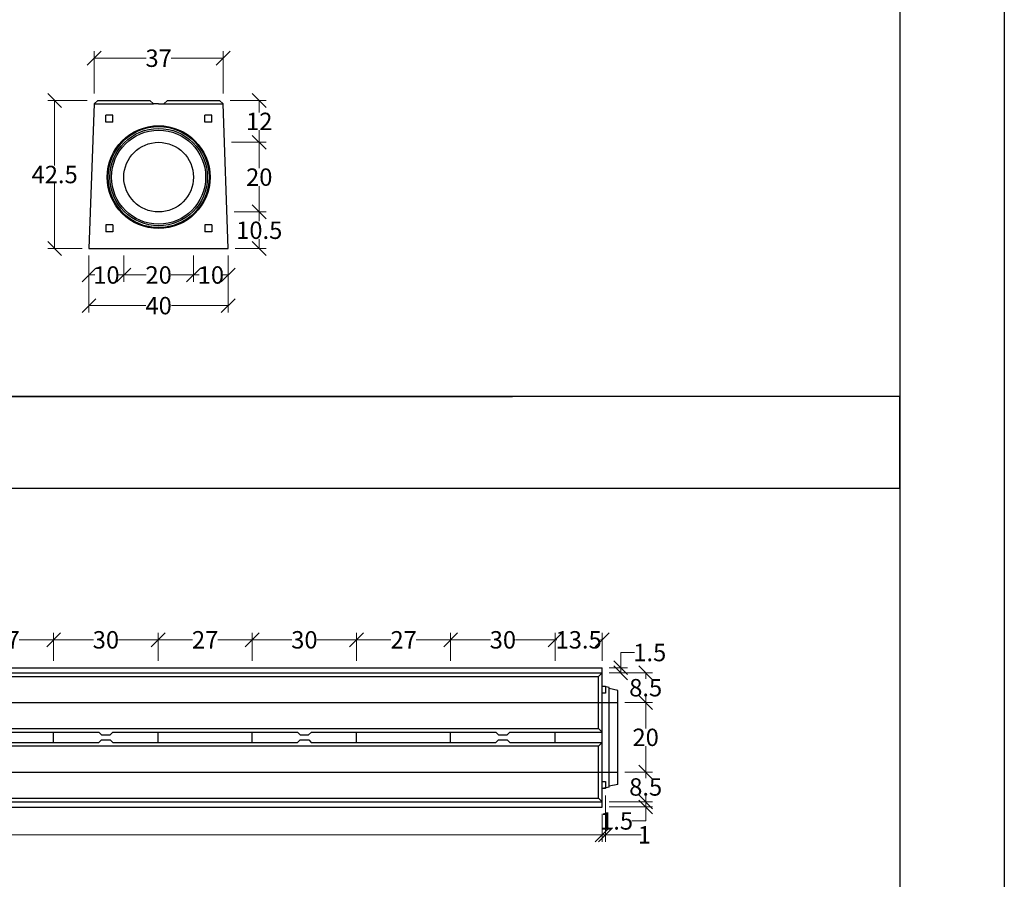
# Model space of a CAD drawing. Units: millimetres. Extents: x -3230 to 16300, y -13670 to 6842.
# Drawn here: x 13473 to 16300, y 1905 to 4373 of the extents above; entities that cross this region are included whole.
import ezdxf

# ---------------------------------------------------------------- set-up
doc = ezdxf.new("R2010")
doc.units = ezdxf.units.MM
doc.linetypes.add('HIDDEN', pattern=[9.525, 6.35, -3.175])
doc.layers.add('Bauteil', color=7, linetype='Continuous')
doc.layers.add('dimensioning', color=7, linetype='Continuous')
doc.styles.add('Schlitzrinne Textstile', font='arial.ttf')
doc.dimstyles.new('Schlitzrinne Bemaßung', dxfattribs={"dimtxt": 35, "dimasz": 35, "dimexe": 20, "dimexo": 20, "dimgap": 0.09, "dimtad": 0, "dimtih": 1, "dimtoh": 1, "dimdec": 0, "dimlfac": 0.1, "dimzin": 0, "dimdsep": 46, "dimtxsty": 'Schlitzrinne Textstile', "dimblk": 'OBLIQUE', "dimblk1": 'OBLIQUE', "dimblk2": 'OBLIQUE', "dimcen": 0.09, "dimadec": 0, "dimazin": 0, "dimtfac": 1, "dimtdec": 4, "dimtofl": 0, "dimtmove": 0, "dimatfit": 3, "dimldrblk": 'OBLIQUE', "dimfxl": 1, "dimtolj": 1, "dimtzin": 0, "dimlwd": 5, "dimlwe": 5, "dimarcsym": 0})

# ---------------------------------------------------------------- blocks, each defined once
blk = doc.blocks.new('_Oblique')
at = {"color": 0, "linetype": 'ByBlock', "lineweight": -2}
blk.add_line((-0.5, -0.5), (0.5, 0.5), dxfattribs=at)
blk = doc.blocks.new('*D197')
at = {"layer": 'Defpoints', "color": 0, "transparency": 16777216}
for p in [(13971.8, 3716.4), (14071.8, 3716.4), (13971.8, 3640.4)]:
    blk.add_point(p, dxfattribs=at)
at = {"layer": 'dimensioning', "color": 0, "lineweight": 5, "transparency": 16777216}
for p, q in [((13971.8, 3696.4), (13971.8, 3620.4)), ((14071.8, 3696.4), (14071.8, 3620.4)), ((13971.8, 3640.4), (13988.3, 3640.4)), ((14071.8, 3640.4), (14055.2, 3640.4))]:
    blk.add_line(p, q, dxfattribs=at)
at = {"layer": 'dimensioning', "color": 0, "lineweight": 5, "transparency": 16777216, "xscale": 40, "yscale": 40, "zscale": 40, "rotation": 180}
blk.add_blockref('_Oblique', (13971.8, 3640.4), dxfattribs=at)
at = {"layer": 'dimensioning', "color": 0, "lineweight": 5, "transparency": 16777216, "xscale": 40, "yscale": 40, "zscale": 40}
blk.add_blockref('_Oblique', (14071.8, 3640.4), dxfattribs=at)
at = {"layer": 'dimensioning', "color": 0, "transparency": 16777216, "insert": (14021.8, 3640.4), "char_height": 50, "attachment_point": 5, "style": 'Schlitzrinne Textstile'}
blk.add_mtext('\\A1;10', dxfattribs=at)
blk = doc.blocks.new('*D198')
at = {"layer": 'Defpoints', "color": 0, "transparency": 16777216}
for p in [(13771.8, 3716.4), (13971.8, 3716.4), (13771.8, 3640.4)]:
    blk.add_point(p, dxfattribs=at)
at = {"layer": 'dimensioning', "color": 0, "lineweight": 5, "transparency": 16777216}
for p, q in [((13771.8, 3696.4), (13771.8, 3620.4)), ((13971.8, 3696.4), (13971.8, 3620.4)), ((13771.8, 3640.4), (13835.5, 3640.4)), ((13971.8, 3640.4), (13908, 3640.4))]:
    blk.add_line(p, q, dxfattribs=at)
at = {"layer": 'dimensioning', "color": 0, "lineweight": 5, "transparency": 16777216, "xscale": 40, "yscale": 40, "zscale": 40, "rotation": 180}
blk.add_blockref('_Oblique', (13771.8, 3640.4), dxfattribs=at)
at = {"layer": 'dimensioning', "color": 0, "lineweight": 5, "transparency": 16777216, "xscale": 40, "yscale": 40, "zscale": 40}
blk.add_blockref('_Oblique', (13971.8, 3640.4), dxfattribs=at)
at = {"layer": 'dimensioning', "color": 0, "transparency": 16777216, "insert": (13871.8, 3640.4), "char_height": 50, "attachment_point": 5, "style": 'Schlitzrinne Textstile'}
blk.add_mtext('\\A1;20', dxfattribs=at)
blk = doc.blocks.new('*D199')
at = {"layer": 'Defpoints', "color": 0, "transparency": 16777216}
for p in [(13671.8, 3716.4), (13771.8, 3716.4), (13671.8, 3640.4)]:
    blk.add_point(p, dxfattribs=at)
at = {"layer": 'dimensioning', "color": 0, "lineweight": 5, "transparency": 16777216}
for p, q in [((13671.8, 3696.4), (13671.8, 3620.4)), ((13771.8, 3696.4), (13771.8, 3620.4)), ((13671.8, 3640.4), (13688.3, 3640.4)), ((13771.8, 3640.4), (13755.2, 3640.4))]:
    blk.add_line(p, q, dxfattribs=at)
at = {"layer": 'dimensioning', "color": 0, "lineweight": 5, "transparency": 16777216, "xscale": 40, "yscale": 40, "zscale": 40, "rotation": 180}
blk.add_blockref('_Oblique', (13671.8, 3640.4), dxfattribs=at)
at = {"layer": 'dimensioning', "color": 0, "lineweight": 5, "transparency": 16777216, "xscale": 40, "yscale": 40, "zscale": 40}
blk.add_blockref('_Oblique', (13771.8, 3640.4), dxfattribs=at)
at = {"layer": 'dimensioning', "color": 0, "transparency": 16777216, "insert": (13721.8, 3640.4), "char_height": 50, "attachment_point": 5, "style": 'Schlitzrinne Textstile'}
blk.add_mtext('\\A1;10', dxfattribs=at)
blk = doc.blocks.new('*D200')
at = {"layer": 'Defpoints', "color": 0, "transparency": 16777216}
for p in [(13671.8, 3716.4), (14071.8, 3716.4), (13671.8, 3552.4)]:
    blk.add_point(p, dxfattribs=at)
at = {"layer": 'dimensioning', "color": 0, "lineweight": 5, "transparency": 16777216}
for p, q in [((13671.8, 3696.4), (13671.8, 3532.4)), ((14071.8, 3696.4), (14071.8, 3532.4)), ((13671.8, 3552.4), (13835, 3552.4)), ((14071.8, 3552.4), (13908.6, 3552.4))]:
    blk.add_line(p, q, dxfattribs=at)
at = {"layer": 'dimensioning', "color": 0, "lineweight": 5, "transparency": 16777216, "xscale": 40, "yscale": 40, "zscale": 40, "rotation": 180}
blk.add_blockref('_Oblique', (13671.8, 3552.4), dxfattribs=at)
at = {"layer": 'dimensioning', "color": 0, "lineweight": 5, "transparency": 16777216, "xscale": 40, "yscale": 40, "zscale": 40}
blk.add_blockref('_Oblique', (14071.8, 3552.4), dxfattribs=at)
at = {"layer": 'dimensioning', "color": 0, "transparency": 16777216, "insert": (13871.8, 3552.4), "char_height": 50, "attachment_point": 5, "style": 'Schlitzrinne Textstile'}
blk.add_mtext('\\A1;40', dxfattribs=at)
blk = doc.blocks.new('*D201')
at = {"layer": 'Defpoints', "color": 0, "transparency": 16777216}
for p in [(13573.2, 4141.4), (13686.8, 4141.4), (13671.8, 3716.4)]:
    blk.add_point(p, dxfattribs=at)
at = {"layer": 'dimensioning', "color": 0, "lineweight": 5, "transparency": 16777216}
for p, q in [((13666.8, 4141.4), (13553.2, 4141.4)), ((13573.2, 4141.4), (13573.2, 3954.5)), ((13573.2, 3716.4), (13573.2, 3903.3)), ((13651.8, 3716.4), (13553.2, 3716.4))]:
    blk.add_line(p, q, dxfattribs=at)
at = {"layer": 'dimensioning', "color": 0, "lineweight": 5, "transparency": 16777216, "xscale": 40, "yscale": 40, "zscale": 40}
for p, rotation in [((13573.2, 4141.4), 90), ((13573.2, 3716.4), 270)]:
    blk.add_blockref('_Oblique', p, dxfattribs=dict(at, rotation=rotation))
at = {"layer": 'dimensioning', "color": 0, "transparency": 16777216, "insert": (13573.2, 3928.9), "char_height": 50, "attachment_point": 5, "style": 'Schlitzrinne Textstile'}
blk.add_mtext('\\A1;42.5', dxfattribs=at)
blk = doc.blocks.new('*D202')
at = {"layer": 'Defpoints', "color": 0, "transparency": 16777216}
for p in [(14056.8, 4262.9), (13686.8, 4141.4), (14056.8, 4141.4)]:
    blk.add_point(p, dxfattribs=at)
at = {"layer": 'dimensioning', "color": 0, "lineweight": 5, "transparency": 16777216}
for p, q in [((13686.8, 4161.4), (13686.8, 4282.9)), ((14056.8, 4161.4), (14056.8, 4282.9)), ((13686.8, 4262.9), (13835.9, 4262.9)), ((14056.8, 4262.9), (13907.7, 4262.9))]:
    blk.add_line(p, q, dxfattribs=at)
at = {"layer": 'dimensioning', "color": 0, "lineweight": 5, "transparency": 16777216, "xscale": 40, "yscale": 40, "zscale": 40, "rotation": 180}
blk.add_blockref('_Oblique', (13686.8, 4262.9), dxfattribs=at)
at = {"layer": 'dimensioning', "color": 0, "lineweight": 5, "transparency": 16777216, "xscale": 40, "yscale": 40, "zscale": 40}
blk.add_blockref('_Oblique', (14056.8, 4262.9), dxfattribs=at)
at = {"layer": 'dimensioning', "color": 0, "transparency": 16777216, "insert": (13871.8, 4262.9), "char_height": 50, "attachment_point": 5, "style": 'Schlitzrinne Textstile'}
blk.add_mtext('\\A1;37', dxfattribs=at)
blk = doc.blocks.new('*D203')
at = {"layer": 'Defpoints', "color": 0, "transparency": 16777216}
for p in [(14068.8, 3821.4), (14160.7, 3821.4), (14071.8, 3716.4)]:
    blk.add_point(p, dxfattribs=at)
at = {"layer": 'dimensioning', "color": 0, "lineweight": 5, "transparency": 16777216}
for p, q in [((14088.8, 3821.4), (14180.7, 3821.4)), ((14160.7, 3821.4), (14160.7, 3794.5)), ((14160.7, 3716.4), (14160.7, 3743.3)), ((14091.8, 3716.4), (14180.7, 3716.4))]:
    blk.add_line(p, q, dxfattribs=at)
at = {"layer": 'dimensioning', "color": 0, "lineweight": 5, "transparency": 16777216, "xscale": 40, "yscale": 40, "zscale": 40}
for p, rotation in [((14160.7, 3821.4), 90), ((14160.7, 3716.4), 270)]:
    blk.add_blockref('_Oblique', p, dxfattribs=dict(at, rotation=rotation))
at = {"layer": 'dimensioning', "color": 0, "transparency": 16777216, "insert": (14160.7, 3768.9), "char_height": 50, "attachment_point": 5, "style": 'Schlitzrinne Textstile'}
blk.add_mtext('\\A1;10.5', dxfattribs=at)
blk = doc.blocks.new('*D204')
at = {"layer": 'Defpoints', "color": 0, "transparency": 16777216}
for p in [(14061.3, 4021.4), (14160.7, 4021.4), (14068.8, 3821.4)]:
    blk.add_point(p, dxfattribs=at)
at = {"layer": 'dimensioning', "color": 0, "lineweight": 5, "transparency": 16777216}
for p, q in [((14081.3, 4021.4), (14180.7, 4021.4)), ((14160.7, 4021.4), (14160.7, 3947)), ((14160.7, 3821.4), (14160.7, 3895.8)), ((14088.8, 3821.4), (14180.7, 3821.4))]:
    blk.add_line(p, q, dxfattribs=at)
at = {"layer": 'dimensioning', "color": 0, "lineweight": 5, "transparency": 16777216, "xscale": 40, "yscale": 40, "zscale": 40}
for p, rotation in [((14160.7, 4021.4), 90), ((14160.7, 3821.4), 270)]:
    blk.add_blockref('_Oblique', p, dxfattribs=dict(at, rotation=rotation))
at = {"layer": 'dimensioning', "color": 0, "transparency": 16777216, "insert": (14160.7, 3921.4), "char_height": 50, "attachment_point": 5, "style": 'Schlitzrinne Textstile'}
blk.add_mtext('\\A1;20', dxfattribs=at)
blk = doc.blocks.new('*D205')
at = {"layer": 'Defpoints', "color": 0, "transparency": 16777216}
for p in [(14056.8, 4141.4), (14160.7, 4141.4), (14061.3, 4021.4)]:
    blk.add_point(p, dxfattribs=at)
at = {"layer": 'dimensioning', "color": 0, "lineweight": 5, "transparency": 16777216}
for p, q in [((14076.8, 4141.4), (14180.7, 4141.4)), ((14160.7, 4141.4), (14160.7, 4106.6)), ((14160.7, 4021.4), (14160.7, 4056.2)), ((14081.3, 4021.4), (14180.7, 4021.4))]:
    blk.add_line(p, q, dxfattribs=at)
at = {"layer": 'dimensioning', "color": 0, "lineweight": 5, "transparency": 16777216, "xscale": 40, "yscale": 40, "zscale": 40}
for p, rotation in [((14160.7, 4141.4), 90), ((14160.7, 4021.4), 270)]:
    blk.add_blockref('_Oblique', p, dxfattribs=dict(at, rotation=rotation))
at = {"layer": 'dimensioning', "color": 0, "transparency": 16777216, "insert": (14160.7, 4081.4), "char_height": 50, "attachment_point": 5, "style": 'Schlitzrinne Textstile'}
blk.add_mtext('\\A1;12', dxfattribs=at)
blk = doc.blocks.new('*D268')
at = {"layer": 'Defpoints', "color": 0, "transparency": 16777216}
for p in [(11155.3, 2112.9), (15145.3, 2112.9), (15145.3, 2032.9)]:
    blk.add_point(p, dxfattribs=at)
at = {"layer": 'dimensioning', "color": 0, "lineweight": 5, "transparency": 16777216}
for p, q in [((11155.3, 2092.9), (11155.3, 2012.9)), ((15145.3, 2092.9), (15145.3, 2012.9)), ((11155.3, 2032.9), (13094.9, 2032.9)), ((15145.3, 2032.9), (13205.6, 2032.9))]:
    blk.add_line(p, q, dxfattribs=at)
at = {"layer": 'dimensioning', "color": 0, "lineweight": 5, "transparency": 16777216, "xscale": 40, "yscale": 40, "zscale": 40, "rotation": 180}
blk.add_blockref('_Oblique', (11155.3, 2032.9), dxfattribs=at)
at = {"layer": 'dimensioning', "color": 0, "lineweight": 5, "transparency": 16777216, "xscale": 40, "yscale": 40, "zscale": 40}
blk.add_blockref('_Oblique', (15145.3, 2032.9), dxfattribs=at)
at = {"layer": 'dimensioning', "color": 0, "transparency": 16777216, "insert": (13150.3, 2032.9), "char_height": 50, "attachment_point": 5, "style": 'Schlitzrinne Textstile'}
blk.add_mtext('\\A1;399', dxfattribs=at)
blk = doc.blocks.new('*D255')
at = {"layer": 'Defpoints', "color": 0, "transparency": 16777216}
for p in [(13570.3, 2592.9), (13300.3, 2512.9), (13570.3, 2512.9)]:
    blk.add_point(p, dxfattribs=at)
at = {"layer": 'dimensioning', "color": 0, "lineweight": 5, "transparency": 16777216}
for p, q in [((13300.3, 2532.9), (13300.3, 2612.9)), ((13570.3, 2532.9), (13570.3, 2612.9)), ((13300.3, 2592.9), (13399, 2592.9)), ((13570.3, 2592.9), (13471.6, 2592.9))]:
    blk.add_line(p, q, dxfattribs=at)
at = {"layer": 'dimensioning', "color": 0, "lineweight": 5, "transparency": 16777216, "xscale": 40, "yscale": 40, "zscale": 40, "rotation": 180}
blk.add_blockref('_Oblique', (13300.3, 2592.9), dxfattribs=at)
at = {"layer": 'dimensioning', "color": 0, "lineweight": 5, "transparency": 16777216, "xscale": 40, "yscale": 40, "zscale": 40}
blk.add_blockref('_Oblique', (13570.3, 2592.9), dxfattribs=at)
at = {"layer": 'dimensioning', "color": 0, "transparency": 16777216, "insert": (13435.3, 2592.9), "char_height": 50, "attachment_point": 5, "style": 'Schlitzrinne Textstile'}
blk.add_mtext('\\A1;27', dxfattribs=at)
blk = doc.blocks.new('*D256')
at = {"layer": 'Defpoints', "color": 0, "transparency": 16777216}
for p in [(13870.3, 2592.9), (13570.3, 2512.9), (13870.3, 2512.9)]:
    blk.add_point(p, dxfattribs=at)
at = {"layer": 'dimensioning', "color": 0, "lineweight": 5, "transparency": 16777216}
for p, q in [((13570.3, 2532.9), (13570.3, 2612.9)), ((13870.3, 2532.9), (13870.3, 2612.9)), ((13570.3, 2592.9), (13684.5, 2592.9)), ((13870.3, 2592.9), (13756.1, 2592.9))]:
    blk.add_line(p, q, dxfattribs=at)
at = {"layer": 'dimensioning', "color": 0, "lineweight": 5, "transparency": 16777216, "xscale": 40, "yscale": 40, "zscale": 40, "rotation": 180}
blk.add_blockref('_Oblique', (13570.3, 2592.9), dxfattribs=at)
at = {"layer": 'dimensioning', "color": 0, "lineweight": 5, "transparency": 16777216, "xscale": 40, "yscale": 40, "zscale": 40}
blk.add_blockref('_Oblique', (13870.3, 2592.9), dxfattribs=at)
at = {"layer": 'dimensioning', "color": 0, "transparency": 16777216, "insert": (13720.3, 2592.9), "char_height": 50, "attachment_point": 5, "style": 'Schlitzrinne Textstile'}
blk.add_mtext('\\A1;30', dxfattribs=at)
blk = doc.blocks.new('*D257')
at = {"layer": 'Defpoints', "color": 0, "transparency": 16777216}
for p in [(14140.3, 2592.9), (13870.3, 2512.9), (14140.3, 2512.9)]:
    blk.add_point(p, dxfattribs=at)
at = {"layer": 'dimensioning', "color": 0, "lineweight": 5, "transparency": 16777216}
for p, q in [((13870.3, 2532.9), (13870.3, 2612.9)), ((14140.3, 2532.9), (14140.3, 2612.9)), ((13870.3, 2592.9), (13969, 2592.9)), ((14140.3, 2592.9), (14041.6, 2592.9))]:
    blk.add_line(p, q, dxfattribs=at)
at = {"layer": 'dimensioning', "color": 0, "lineweight": 5, "transparency": 16777216, "xscale": 40, "yscale": 40, "zscale": 40, "rotation": 180}
blk.add_blockref('_Oblique', (13870.3, 2592.9), dxfattribs=at)
at = {"layer": 'dimensioning', "color": 0, "lineweight": 5, "transparency": 16777216, "xscale": 40, "yscale": 40, "zscale": 40}
blk.add_blockref('_Oblique', (14140.3, 2592.9), dxfattribs=at)
at = {"layer": 'dimensioning', "color": 0, "transparency": 16777216, "insert": (14005.3, 2592.9), "char_height": 50, "attachment_point": 5, "style": 'Schlitzrinne Textstile'}
blk.add_mtext('\\A1;27', dxfattribs=at)
blk = doc.blocks.new('*D258')
at = {"layer": 'Defpoints', "color": 0, "transparency": 16777216}
for p in [(14440.3, 2592.9), (14140.3, 2512.9), (14440.3, 2512.9)]:
    blk.add_point(p, dxfattribs=at)
at = {"layer": 'dimensioning', "color": 0, "lineweight": 5, "transparency": 16777216}
for p, q in [((14140.3, 2532.9), (14140.3, 2612.9)), ((14440.3, 2532.9), (14440.3, 2612.9)), ((14140.3, 2592.9), (14254.5, 2592.9)), ((14440.3, 2592.9), (14326.1, 2592.9))]:
    blk.add_line(p, q, dxfattribs=at)
at = {"layer": 'dimensioning', "color": 0, "lineweight": 5, "transparency": 16777216, "xscale": 40, "yscale": 40, "zscale": 40, "rotation": 180}
blk.add_blockref('_Oblique', (14140.3, 2592.9), dxfattribs=at)
at = {"layer": 'dimensioning', "color": 0, "lineweight": 5, "transparency": 16777216, "xscale": 40, "yscale": 40, "zscale": 40}
blk.add_blockref('_Oblique', (14440.3, 2592.9), dxfattribs=at)
at = {"layer": 'dimensioning', "color": 0, "transparency": 16777216, "insert": (14290.3, 2592.9), "char_height": 50, "attachment_point": 5, "style": 'Schlitzrinne Textstile'}
blk.add_mtext('\\A1;30', dxfattribs=at)
blk = doc.blocks.new('*D259')
at = {"layer": 'Defpoints', "color": 0, "transparency": 16777216}
for p in [(14710.3, 2592.9), (14440.3, 2512.9), (14710.3, 2512.9)]:
    blk.add_point(p, dxfattribs=at)
at = {"layer": 'dimensioning', "color": 0, "lineweight": 5, "transparency": 16777216}
for p, q in [((14440.3, 2532.9), (14440.3, 2612.9)), ((14710.3, 2532.9), (14710.3, 2612.9)), ((14440.3, 2592.9), (14539, 2592.9)), ((14710.3, 2592.9), (14611.6, 2592.9))]:
    blk.add_line(p, q, dxfattribs=at)
at = {"layer": 'dimensioning', "color": 0, "lineweight": 5, "transparency": 16777216, "xscale": 40, "yscale": 40, "zscale": 40, "rotation": 180}
blk.add_blockref('_Oblique', (14440.3, 2592.9), dxfattribs=at)
at = {"layer": 'dimensioning', "color": 0, "lineweight": 5, "transparency": 16777216, "xscale": 40, "yscale": 40, "zscale": 40}
blk.add_blockref('_Oblique', (14710.3, 2592.9), dxfattribs=at)
at = {"layer": 'dimensioning', "color": 0, "transparency": 16777216, "insert": (14575.3, 2592.9), "char_height": 50, "attachment_point": 5, "style": 'Schlitzrinne Textstile'}
blk.add_mtext('\\A1;27', dxfattribs=at)
blk = doc.blocks.new('*D260')
at = {"layer": 'Defpoints', "color": 0, "transparency": 16777216}
for p in [(15010.3, 2592.9), (14710.3, 2512.9), (15010.3, 2512.9)]:
    blk.add_point(p, dxfattribs=at)
at = {"layer": 'dimensioning', "color": 0, "lineweight": 5, "transparency": 16777216}
for p, q in [((14710.3, 2532.9), (14710.3, 2612.9)), ((15010.3, 2532.9), (15010.3, 2612.9)), ((14710.3, 2592.9), (14824.5, 2592.9)), ((15010.3, 2592.9), (14896.1, 2592.9))]:
    blk.add_line(p, q, dxfattribs=at)
at = {"layer": 'dimensioning', "color": 0, "lineweight": 5, "transparency": 16777216, "xscale": 40, "yscale": 40, "zscale": 40, "rotation": 180}
blk.add_blockref('_Oblique', (14710.3, 2592.9), dxfattribs=at)
at = {"layer": 'dimensioning', "color": 0, "lineweight": 5, "transparency": 16777216, "xscale": 40, "yscale": 40, "zscale": 40}
blk.add_blockref('_Oblique', (15010.3, 2592.9), dxfattribs=at)
at = {"layer": 'dimensioning', "color": 0, "transparency": 16777216, "insert": (14860.3, 2592.9), "char_height": 50, "attachment_point": 5, "style": 'Schlitzrinne Textstile'}
blk.add_mtext('\\A1;30', dxfattribs=at)
blk = doc.blocks.new('*D269')
at = {"layer": 'Defpoints', "color": 0, "transparency": 16777216}
for p in [(15145.3, 2592.9), (15010.3, 2512.9), (15145.3, 2512.9)]:
    blk.add_point(p, dxfattribs=at)
at = {"layer": 'dimensioning', "color": 0, "lineweight": 5, "transparency": 16777216}
for p, q in [((15010.3, 2532.9), (15010.3, 2612.9)), ((15145.3, 2532.9), (15145.3, 2612.9)), ((15010.3, 2592.9), (15014.9, 2592.9)), ((15145.3, 2592.9), (15140.6, 2592.9))]:
    blk.add_line(p, q, dxfattribs=at)
at = {"layer": 'dimensioning', "color": 0, "lineweight": 5, "transparency": 16777216, "xscale": 40, "yscale": 40, "zscale": 40, "rotation": 180}
blk.add_blockref('_Oblique', (15010.3, 2592.9), dxfattribs=at)
at = {"layer": 'dimensioning', "color": 0, "lineweight": 5, "transparency": 16777216, "xscale": 40, "yscale": 40, "zscale": 40}
blk.add_blockref('_Oblique', (15145.3, 2592.9), dxfattribs=at)
at = {"layer": 'dimensioning', "color": 0, "transparency": 16777216, "insert": (15077.8, 2592.9), "char_height": 50, "attachment_point": 5, "style": 'Schlitzrinne Textstile'}
blk.add_mtext('\\A1;13.5', dxfattribs=at)
blk = doc.blocks.new('*D261')
at = {"layer": 'Defpoints', "color": 0, "transparency": 16777216}
for p in [(15145.3, 2512.9), (15145.3, 2497.9), (15198.5, 2497.9)]:
    blk.add_point(p, dxfattribs=at)
at = {"layer": 'dimensioning', "color": 0, "lineweight": 5, "transparency": 16777216}
for p, q in [((15198.5, 2512.9), (15198.5, 2556.4)), ((15198.5, 2556.4), (15238.5, 2556.4)), ((15165.3, 2512.9), (15218.5, 2512.9)), ((15165.3, 2497.9), (15218.5, 2497.9)), ((15198.5, 2497.9), (15198.5, 2512.9))]:
    blk.add_line(p, q, dxfattribs=at)
at = {"layer": 'dimensioning', "color": 0, "lineweight": 5, "transparency": 16777216, "xscale": 40, "yscale": 40, "zscale": 40}
for p, rotation in [((15198.5, 2512.9), 90), ((15198.5, 2497.9), 270)]:
    blk.add_blockref('_Oblique', p, dxfattribs=dict(at, rotation=rotation))
at = {"layer": 'dimensioning', "color": 0, "transparency": 16777216, "insert": (15282, 2556.4), "char_height": 50, "attachment_point": 5, "style": 'Schlitzrinne Textstile'}
blk.add_mtext('\\A1;1.5', dxfattribs=at)
blk = doc.blocks.new('*D262')
at = {"layer": 'Defpoints', "color": 0, "transparency": 16777216}
for p in [(15145.3, 2497.9), (15190.3, 2412.9), (15270.3, 2412.9)]:
    blk.add_point(p, dxfattribs=at)
at = {"layer": 'dimensioning', "color": 0, "lineweight": 5, "transparency": 16777216}
for p, q in [((15165.3, 2497.9), (15290.3, 2497.9)), ((15270.3, 2497.9), (15270.3, 2481)), ((15210.3, 2412.9), (15290.3, 2412.9)), ((15270.3, 2412.9), (15270.3, 2429.7))]:
    blk.add_line(p, q, dxfattribs=at)
at = {"layer": 'dimensioning', "color": 0, "lineweight": 5, "transparency": 16777216, "xscale": 40, "yscale": 40, "zscale": 40}
for p, rotation in [((15270.3, 2497.9), 90), ((15270.3, 2412.9), 270)]:
    blk.add_blockref('_Oblique', p, dxfattribs=dict(at, rotation=rotation))
at = {"layer": 'dimensioning', "color": 0, "transparency": 16777216, "insert": (15270.3, 2455.4), "char_height": 50, "attachment_point": 5, "style": 'Schlitzrinne Textstile'}
blk.add_mtext('\\A1;8.5', dxfattribs=at)
blk = doc.blocks.new('*D263')
at = {"layer": 'Defpoints', "color": 0, "transparency": 16777216}
for p in [(15190.3, 2412.9), (15190.3, 2212.9), (15270.3, 2212.9)]:
    blk.add_point(p, dxfattribs=at)
at = {"layer": 'dimensioning', "color": 0, "lineweight": 5, "transparency": 16777216}
for p, q in [((15210.3, 2412.9), (15290.3, 2412.9)), ((15270.3, 2412.9), (15270.3, 2338.5)), ((15270.3, 2212.9), (15270.3, 2287.2)), ((15210.3, 2212.9), (15290.3, 2212.9))]:
    blk.add_line(p, q, dxfattribs=at)
at = {"layer": 'dimensioning', "color": 0, "lineweight": 5, "transparency": 16777216, "xscale": 40, "yscale": 40, "zscale": 40}
for p, rotation in [((15270.3, 2412.9), 90), ((15270.3, 2212.9), 270)]:
    blk.add_blockref('_Oblique', p, dxfattribs=dict(at, rotation=rotation))
at = {"layer": 'dimensioning', "color": 0, "transparency": 16777216, "insert": (15270.3, 2312.9), "char_height": 50, "attachment_point": 5, "style": 'Schlitzrinne Textstile'}
blk.add_mtext('\\A1;20', dxfattribs=at)
blk = doc.blocks.new('*D264')
at = {"layer": 'Defpoints', "color": 0, "transparency": 16777216}
for p in [(15190.3, 2212.9), (15145.3, 2127.9), (15270.3, 2127.9)]:
    blk.add_point(p, dxfattribs=at)
at = {"layer": 'dimensioning', "color": 0, "lineweight": 5, "transparency": 16777216}
for p, q in [((15210.3, 2212.9), (15290.3, 2212.9)), ((15270.3, 2212.9), (15270.3, 2196)), ((15165.3, 2127.9), (15290.3, 2127.9)), ((15270.3, 2127.9), (15270.3, 2144.7))]:
    blk.add_line(p, q, dxfattribs=at)
at = {"layer": 'dimensioning', "color": 0, "lineweight": 5, "transparency": 16777216, "xscale": 40, "yscale": 40, "zscale": 40}
for p, rotation in [((15270.3, 2212.9), 90), ((15270.3, 2127.9), 270)]:
    blk.add_blockref('_Oblique', p, dxfattribs=dict(at, rotation=rotation))
at = {"layer": 'dimensioning', "color": 0, "transparency": 16777216, "insert": (15270.3, 2170.4), "char_height": 50, "attachment_point": 5, "style": 'Schlitzrinne Textstile'}
blk.add_mtext('\\A1;8.5', dxfattribs=at)
blk = doc.blocks.new('*D265')
at = {"layer": 'Defpoints', "color": 0, "transparency": 16777216}
for p in [(15145.3, 2127.9), (15145.3, 2112.9), (15270.3, 2112.9)]:
    blk.add_point(p, dxfattribs=at)
at = {"layer": 'dimensioning', "color": 0, "lineweight": 5, "transparency": 16777216}
for p, q in [((15165.3, 2127.9), (15290.3, 2127.9)), ((15270.3, 2127.9), (15270.3, 2112.9)), ((15165.3, 2112.9), (15290.3, 2112.9)), ((15270.3, 2112.9), (15270.3, 2072.9)), ((15270.3, 2072.9), (15230.3, 2072.9))]:
    blk.add_line(p, q, dxfattribs=at)
at = {"layer": 'dimensioning', "color": 0, "lineweight": 5, "transparency": 16777216, "xscale": 40, "yscale": 40, "zscale": 40}
for p, rotation in [((15270.3, 2127.9), 90), ((15270.3, 2112.9), 270)]:
    blk.add_blockref('_Oblique', p, dxfattribs=dict(at, rotation=rotation))
at = {"layer": 'dimensioning', "color": 0, "transparency": 16777216, "insert": (15186.8, 2072.9), "char_height": 50, "attachment_point": 5, "style": 'Schlitzrinne Textstile'}
blk.add_mtext('\\A1;1.5', dxfattribs=at)
blk = doc.blocks.new('*D267')
at = {"layer": 'Defpoints', "color": 0, "transparency": 16777216}
for p in [(15155.3, 2165.8), (15145.3, 2112.9), (15155.3, 2032.9)]:
    blk.add_point(p, dxfattribs=at)
at = {"layer": 'dimensioning', "color": 0, "lineweight": 5, "transparency": 16777216}
for p, q in [((15155.3, 2145.8), (15155.3, 2012.9)), ((15145.3, 2092.9), (15145.3, 2012.9)), ((15145.3, 2032.9), (15155.3, 2032.9)), ((15155.3, 2032.9), (15257.2, 2032.9))]:
    blk.add_line(p, q, dxfattribs=at)
at = {"layer": 'dimensioning', "color": 0, "lineweight": 5, "transparency": 16777216, "xscale": 40, "yscale": 40, "zscale": 40, "rotation": 180}
blk.add_blockref('_Oblique', (15145.3, 2032.9), dxfattribs=at)
at = {"layer": 'dimensioning', "color": 0, "lineweight": 5, "transparency": 16777216, "xscale": 40, "yscale": 40, "zscale": 40}
blk.add_blockref('_Oblique', (15155.3, 2032.9), dxfattribs=at)
at = {"layer": 'dimensioning', "color": 0, "transparency": 16777216, "insert": (15266.5, 2032.9), "char_height": 50, "attachment_point": 5, "style": 'Schlitzrinne Textstile'}
blk.add_mtext('\\A1;1', dxfattribs=at)

msp = doc.modelspace()

# ---------------------------------------------------------------- linework, layer by layer
msp.add_lwpolyline([(-3230.42, 6841.58), (16300.1, 6841.58), (16300.1, -13669.58), (-3230.42, -13669.58)], close=True)
for points in [[(-2612.57, 6220.11), (15999.66, 6220.11), (15999.66, -11979.79), (-2612.57, -11979.79)], [(-2612.57, 3291.09), (14887.6, 3291.09)]]:
    msp.add_lwpolyline(points)
at = {"color": 5}
msp.add_lwpolyline([(-2612.57, 3291.09), (-2612.57, 3027.96), (15999.66, 3027.96), (15999.66, 3291.09), (-2612.57, 3291.09)], dxfattribs=at)
at = {"layer": 'Bauteil'}
for p, q in [((13686.41, 4131.42), (13671.78, 3716.41)), ((13696.78, 4141.41), (13686.41, 4131.42)), ((13686.41, 4131.42), (13856.78, 4131.41)), ((13696.78, 4141.41), (13846.78, 4141.41)), ((13856.78, 4131.41), (13846.78, 4141.41)), ((13856.78, 4131.41), (13856.78, 4131.41)), ((13886.78, 4131.41), (13896.78, 4141.41)), ((13886.78, 4131.41), (13886.78, 4131.41)), ((13886.78, 4131.41), (14057.16, 4131.41)), ((13896.78, 4141.41), (14046.78, 4141.41)), ((14046.78, 4141.41), (14057.16, 4131.42)), ((14071.78, 3716.43), (14057.16, 4131.42)), ((13719.81, 4079.47), (13719.81, 4099.47)), ((13739.81, 4099.47), (13719.81, 4099.47)), ((13739.81, 4079.47), (13719.81, 4079.47)), ((13739.81, 4079.47), (13739.81, 4099.47)), ((14024.81, 4099.47), (14004.81, 4099.47)), ((14004.81, 4079.47), (14004.81, 4099.47)), ((14024.81, 4079.47), (14004.81, 4079.47)), ((14024.81, 4079.47), (14024.81, 4099.47)), ((13719.81, 3784.17), (13719.81, 3764.17)), ((13739.81, 3784.17), (13719.81, 3784.17)), ((13739.81, 3764.17), (13719.81, 3764.17)), ((13739.81, 3784.17), (13739.81, 3764.17)), ((14024.81, 3784.17), (14004.81, 3784.17)), ((14004.81, 3784.17), (14004.81, 3764.17)), ((14024.81, 3764.17), (14004.81, 3764.17)), ((14024.81, 3784.17), (14024.81, 3764.17)), ((13671.78, 3716.41), (14071.78, 3716.41)), ((11155.29, 2512.86), (15145.29, 2512.86)), ((11155.29, 2497.86), (15145.29, 2497.86)), ((15135.29, 2487.86), (15145.29, 2497.86)), ((15145.29, 2112.86), (15145.29, 2512.86)), ((11165.29, 2487.86), (15135.29, 2487.86)), ((15135.29, 2337.86), (15135.29, 2487.86)), ((15165.29, 2455.92), (15145.29, 2459.92)), ((15145.29, 2459.92), (15155.23, 2459.92)), ((15155.23, 2459.92), (15155.23, 2439.92)), ((15155.23, 2439.92), (15145.29, 2439.92)), ((15165.29, 2169.8), (15165.29, 2455.92)), ((15190.29, 2447.86), (15165.29, 2452.86)), ((15190.29, 2177.86), (15190.29, 2447.86)), ((11165.29, 2337.86), (15135.29, 2337.86)), ((13300.29, 2327.86), (13570.29, 2327.86)), ((13570.29, 2297.86), (13570.29, 2327.86)), ((13570.29, 2297.86), (13570.29, 2327.86)), ((13570.29, 2327.86), (13700.29, 2327.86)), ((13700.29, 2327.86), (13707.89, 2320.36)), ((13707.89, 2320.36), (13732.57, 2320.36)), ((13732.57, 2320.36), (13740.29, 2327.86)), ((13740.29, 2327.86), (13870.29, 2327.86)), ((13870.29, 2297.86), (13870.29, 2327.86)), ((13870.29, 2327.86), (14140.29, 2327.86)), ((14140.29, 2297.86), (14140.29, 2327.86)), ((14140.29, 2297.86), (14140.29, 2327.86)), ((14140.29, 2327.86), (14270.29, 2327.86)), ((14270.29, 2327.86), (14277.89, 2320.36)), ((14277.89, 2320.36), (14302.57, 2320.36)), ((14302.57, 2320.36), (14310.29, 2327.86)), ((14310.29, 2327.86), (14440.29, 2327.86)), ((14440.29, 2297.86), (14440.29, 2327.86)), ((14440.29, 2327.86), (14710.29, 2327.86)), ((14710.29, 2297.86), (14710.29, 2327.86)), ((14710.29, 2297.86), (14710.29, 2327.86)), ((14710.29, 2327.86), (14840.29, 2327.86)), ((14840.29, 2327.86), (14847.89, 2320.36)), ((14847.89, 2320.36), (14872.57, 2320.36)), ((14872.57, 2320.36), (14880.29, 2327.86)), ((14880.29, 2327.86), (15010.29, 2327.86)), ((15010.29, 2297.86), (15010.29, 2327.86)), ((15010.29, 2327.86), (15145.29, 2327.86)), ((15135.29, 2337.86), (15145.29, 2327.86)), ((13300.29, 2297.86), (13570.29, 2297.86)), ((13570.29, 2297.86), (13700.29, 2297.86)), ((13700.29, 2297.86), (13707.74, 2305.36)), ((13707.74, 2305.36), (13732.73, 2305.36)), ((13732.73, 2305.36), (13740.19, 2297.86)), ((13740.19, 2297.86), (13870.29, 2297.86)), ((13870.29, 2297.86), (14140.29, 2297.86)), ((14140.29, 2297.86), (14270.29, 2297.86)), ((14270.29, 2297.86), (14277.74, 2305.36)), ((14277.74, 2305.36), (14302.73, 2305.36)), ((14302.73, 2305.36), (14310.19, 2297.86)), ((14310.19, 2297.86), (14440.29, 2297.86)), ((14440.29, 2297.86), (14710.29, 2297.86)), ((14710.29, 2297.86), (14840.29, 2297.86)), ((14840.29, 2297.86), (14847.74, 2305.36)), ((14847.74, 2305.36), (14872.73, 2305.36)), ((14872.73, 2305.36), (14880.19, 2297.86)), ((14880.19, 2297.86), (15010.29, 2297.86)), ((15010.29, 2297.86), (15145.29, 2297.86)), ((15135.29, 2287.86), (15145.29, 2297.86)), ((15135.29, 2287.86), (11165.29, 2287.86)), ((15135.29, 2137.86), (15135.29, 2287.86)), ((15145.29, 2185.8), (15155.32, 2185.8)), ((15155.32, 2185.8), (15155.32, 2165.8)), ((15190.29, 2177.86), (15165.29, 2172.86)), ((15165.29, 2169.8), (15145.29, 2165.8)), ((15155.32, 2165.8), (15145.29, 2165.8)), ((11155.29, 2127.86), (15145.29, 2127.86)), ((11165.29, 2137.86), (15135.29, 2137.86)), ((15135.29, 2137.86), (15145.29, 2127.86)), ((11155.29, 2112.86), (15145.29, 2112.86))]:
    msp.add_line(p, q, dxfattribs=at)
at = {"layer": 'Bauteil', "linetype": 'Continuous'}
for q in [(13856.78, 4131.41), (13886.78, 4131.41)]:
    msp.add_line((13871.78, 4131.41), q, dxfattribs=at)
at = {"layer": 'Bauteil', "linetype": 'HIDDEN', "ltscale": 0.25}
for p, q in [((11200.29, 2412.86), (15190.29, 2412.86)), ((11200.29, 2212.86), (15190.29, 2212.86))]:
    msp.add_line(p, q, dxfattribs=at)
at = {"layer": 'Bauteil', "linetype": 'Continuous'}
for radius in [147.65, 145, 139.8, 135, 100]:
    msp.add_circle((13871.78, 3921.41), radius, dxfattribs=at)

# ---------------------------------------------------------------- dimensions: what is measured, and where the dimension line sits
at = {"layer": 'dimensioning', "color": 5}
for base, p1, p2, override, picture, middle in [((14056.78, 4262.87), (13686.78, 4141.41), (14056.78, 4141.41), {"dimtxt": 50, "dimasz": 40, "dimsah": 1}, '*D202', (13871.78, 4262.87)), ((13671.78, 3640.39), (13771.78, 3716.41), (13671.78, 3716.41), {"dimtxt": 50, "dimasz": 40, "dimsah": 1}, '*D199', (13721.78, 3640.39)), ((13671.78, 3552.37), (14071.78, 3716.41), (13671.78, 3716.41), {"dimtxt": 50, "dimasz": 40, "dimsah": 1}, '*D200', (13871.78, 3552.37)), ((13771.78, 3640.39), (13971.78, 3716.41), (13771.78, 3716.41), {"dimtxt": 50, "dimasz": 40, "dimsah": 1}, '*D198', (13871.78, 3640.39)), ((13971.78, 3640.39), (14071.78, 3716.43), (13971.78, 3716.41), {"dimtxt": 50, "dimasz": 40, "dimsah": 1}, '*D197', (14021.78, 3640.39)), ((13570.29, 2592.86), (13300.29, 2512.86), (13570.29, 2512.86), {"dimtxt": 50, "dimasz": 40, "dimsah": 1}, '*D255', (13435.29, 2592.86)), ((13870.29, 2592.86), (13570.29, 2512.86), (13870.29, 2512.86), {"dimtxt": 50, "dimasz": 40, "dimsah": 1}, '*D256', (13720.29, 2592.86)), ((14140.29, 2592.86), (13870.29, 2512.86), (14140.29, 2512.86), {"dimtxt": 50, "dimasz": 40, "dimsah": 1}, '*D257', (14005.29, 2592.86)), ((14440.29, 2592.86), (14140.29, 2512.86), (14440.29, 2512.86), {"dimtxt": 50, "dimasz": 40, "dimsah": 1}, '*D258', (14290.29, 2592.86)), ((14710.29, 2592.86), (14440.29, 2512.86), (14710.29, 2512.86), {"dimtxt": 50, "dimasz": 40, "dimsah": 1}, '*D259', (14575.29, 2592.86)), ((15010.29, 2592.86), (14710.29, 2512.86), (15010.29, 2512.86), {"dimtxt": 50, "dimasz": 40, "dimsah": 1}, '*D260', (14860.29, 2592.86)), ((15145.29, 2592.86), (15010.29, 2512.86), (15145.29, 2512.86), {"dimtxt": 50, "dimasz": 40, "dimdec": 1, "dimsah": 1}, '*D269', (15077.79, 2592.86)), ((15145.29, 2032.86), (11155.29, 2112.86), (15145.29, 2112.86), {"dimtxt": 50, "dimasz": 40, "dimsah": 1}, '*D268', (13150.29, 2032.86))]:
    dim = msp.add_linear_dim(base=base, p1=p1, p2=p2, dimstyle='Schlitzrinne Bemaßung', override=override, dxfattribs=at)
    dim.commit()
    dim.dimension.update_dxf_attribs({"geometry": picture, "text_midpoint": middle})
for base, p1, p2, override, picture, middle in [((13573.19, 4141.41), (13671.78, 3716.41), (13686.78, 4141.41), {"dimtxt": 50, "dimasz": 40, "dimdec": 1, "dimsah": 1}, '*D201', (13573.19, 3928.91)), ((14160.69, 4141.41), (14061.28, 4021.41), (14056.78, 4141.41), {"dimtxt": 50, "dimasz": 40, "dimsah": 1}, '*D205', (14160.69, 4081.41)), ((14160.69, 4021.41), (14068.78, 3821.41), (14061.28, 4021.41), {"dimtxt": 50, "dimasz": 40, "dimsah": 1}, '*D204', (14160.69, 3921.41)), ((14160.69, 3821.41), (14071.78, 3716.43), (14068.78, 3821.41), {"dimtxt": 50, "dimasz": 40, "dimdec": 1, "dimsah": 1}, '*D203', (14160.69, 3768.92)), ((15270.29, 2412.86), (15145.29, 2497.86), (15190.29, 2412.86), {"dimtxt": 50, "dimasz": 40, "dimdec": 1, "dimsah": 1}, '*D262', (15270.29, 2455.36)), ((15270.29, 2212.86), (15190.29, 2412.86), (15190.29, 2212.86), {"dimtxt": 50, "dimasz": 40, "dimsah": 1}, '*D263', (15270.29, 2312.86)), ((15270.29, 2127.86), (15190.29, 2212.86), (15145.29, 2127.86), {"dimtxt": 50, "dimasz": 40, "dimdec": 1, "dimsah": 1}, '*D264', (15270.29, 2170.36))]:
    dim = msp.add_linear_dim(base=base, p1=p1, p2=p2, angle=90, dimstyle='Schlitzrinne Bemaßung', override=override, dxfattribs=at)
    dim.commit()
    dim.dimension.update_dxf_attribs({"geometry": picture, "text_midpoint": middle})
for base, p1, p2, picture, middle in [((15198.53, 2497.86), (15145.29, 2512.86), (15145.29, 2497.86), '*D261', (15281.97, 2556.44)), ((15270.29, 2112.86), (15145.29, 2127.86), (15145.29, 2112.86), '*D265', (15186.85, 2072.86))]:
    dim = msp.add_linear_dim(base=base, p1=p1, p2=p2, angle=90, dimstyle='Schlitzrinne Bemaßung', override={"dimtxt": 50, "dimasz": 40, "dimdec": 1, "dimsah": 1}, dxfattribs=at)
    dim.commit()
    dim.dimension.update_dxf_attribs({"geometry": picture, "text_midpoint": middle, "dimtype": 160})
dim = msp.add_linear_dim(base=(15155.32, 2032.86), p1=(15145.29, 2112.86), p2=(15155.32, 2165.8), dimstyle='Schlitzrinne Bemaßung', override={"dimtxt": 50, "dimasz": 40, "dimsah": 1}, dxfattribs=at)
dim.commit()
dim.dimension.update_dxf_attribs({"geometry": '*D267', "text_midpoint": (15266.54, 2032.86), "dimtype": 160})

doc.saveas('drawing.dxf')
